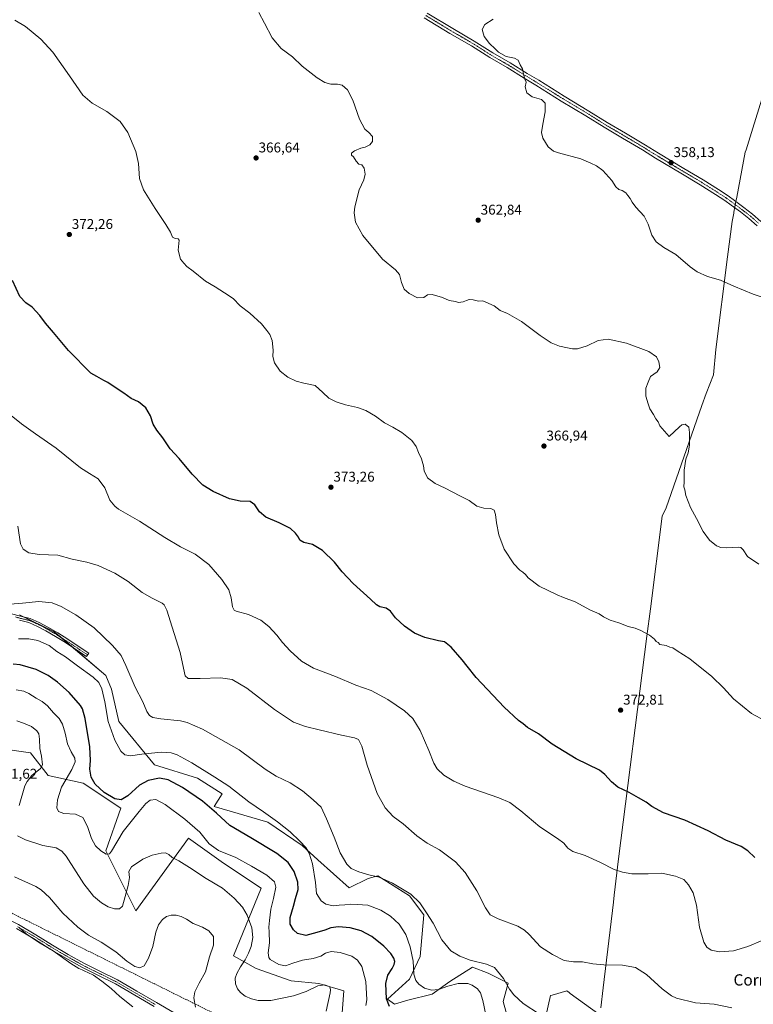
# Model space of a CAD drawing. Units: metres. Extents: x 573650 to 577107, y 4698748 to 4701099.
# Drawn here: x 574548 to 575067, y 4699808 to 4700505 of the extents above; entities that cross this region are included whole.
import ezdxf
from ezdxf.enums import TextEntityAlignment as Align

# ---------------------------------------------------------------- set-up
doc = ezdxf.new("R2010")
doc.units = ezdxf.units.M
doc.header["$MEASUREMENT"] = 0
doc.linetypes.add('TRAZO_Y_PUNTO', pattern=[1, 0.5, -0.25, 0, -0.25])
doc.linetypes.add('TRAZOSX2', pattern=[1.5, 1, -0.5])
for name, color, linetype, lineweight in [('Camino', 19, 'Continuous', 0), ('Camino Cxs', 19, 'Continuous', 0), ('Camino eje', 39, 'TRAZO_Y_PUNTO', 13), ('Carátula', 7, 'Continuous', 5), ('Conducción de agua lineal', 5, 'TRAZOSX2', 0), ('Cultivos herbáceos CxS', 92, 'Continuous', 0), ('Curva de nivel maestra', 36, 'Continuous', 30), ('Curva de nivel normal', 36, 'Continuous', 0), ('Matorral', 135, 'Continuous', 0), ('Matorral CxS', 135, 'Continuous', 0), ('Municipio', 9, 'Continuous', 13), ('Municipio CxS', 142, 'Continuous', 0), ('Pista no pavimentada', 254, 'Continuous', 13), ('Pista no pavimentada Cxs', 254, 'Continuous', 0), ('Pista pavimentada eje', 135, 'TRAZO_Y_PUNTO', 0), ('Punto de cota en terreno', 7, 'Continuous', 0), ('Rótulo de punto de cota en terreno', 19, 'Continuous', 0), ('Texto cartográfico', 19, 'Continuous', 0)]:
    doc.layers.add(name, color=color, linetype=linetype, lineweight=lineweight)
doc.styles.add('Arial', font='txt', dxfattribs={"height": 0.2})

# ---------------------------------------------------------------- blocks, each defined once
blk = doc.blocks.new('*U153')
at = {"layer": 'Cultivos herbáceos CxS', "color": 92, "linetype": 'Continuous', "lineweight": 0}
for points in [[(574958.23, 4699801.32, 389.18), (574937.83, 4699816.07, 387.78), (574937.07, 4699816.62, 387.68), (574935.45, 4699817.79, 387.35), (574925.17, 4699814.84, 387.51), (574923.87, 4699814.46, 387.61), (574916.91, 4699783.22, 392.55)], [(574895.85, 4699790.81, 393.08), (574890.38, 4699810.3, 391.24), (574894.02, 4699823.38, 389.65), (574879.84, 4699830.44, 391.05), (574868.88, 4699834.66, 390.76), (574852.74, 4699824.52, 393.72), (574840.2, 4699815.49, 395.49), (574822.94, 4699811.15, 397.67), (574813.67, 4699808.34, 399.08), (574808.61, 4699811.99, 399.59), (574824.22, 4699826.22, 395.71), (574831.8, 4699842.24, 392.95), (574834.33, 4699871.75, 390.48), (574824.22, 4699884.97, 390.26), (574801.73, 4699899.28, 389.7), (574794.96, 4699897.41, 390.39), (574781.48, 4699890.67, 391.86), (574759.33, 4699910.54, 393.34), (574748.33, 4699920.7, 395.12), (574723.93, 4699937.25, 395.6), (574686.01, 4699948.21, 399.2), (574691.7, 4699957.35, 396.3), (574674.22, 4699968.45, 396.79), (574643.88, 4699977.72, 396.48), (574618.53, 4700008.55, 393.4), (574613.39, 4700031.4, 392.94), (574609.33, 4700040.96, 392.75), (574572.62, 4700072.17, 392.9), (574548.18, 4700083.97, 391.3)], [(574531.32, 4699989.71, 410.34), (574556.13, 4699986.17, 410.78), (574568.54, 4699970.21, 408.62), (574593.36, 4699964.9, 401.13), (574619.95, 4699947.17, 401.02), (574609.31, 4699917.04, 404.58), (574609.31, 4699917.04, 404.58), (574630.58, 4699874.49, 412.19), (574667.81, 4699925.9, 407.14), (574692.62, 4699908.17, 406.61), (574719.21, 4699890.44, 406.63), (574699.71, 4699842.59, 412.34), (574715.67, 4699833.72, 406.94), (574740.48, 4699824.86, 407.72), (574759.98, 4699823.09, 409.82), (574777.71, 4699817.77, 409.16), (574775.93, 4699792.95, 407.52)]]:
    blk.add_polyline3d(points, dxfattribs=at)
blk = doc.blocks.new('*U158')
at = {"layer": 'Curva de nivel normal', "color": 36, "linetype": 'Continuous', "lineweight": 0}
blk.add_polyline3d([(575078.41, 4700307.08, 360), (575067.42, 4700310.8, 360), (575053.8, 4700316.4, 360), (575044.14, 4700320.78, 360), (575034.96, 4700323.28, 360), (575027.67, 4700326.55, 360), (575022.71, 4700330.25, 360), (575012.74, 4700338.94, 360), (575004.14, 4700343.88, 360), (574998.8, 4700347.84, 360), (574995.64, 4700352.71, 360), (574993.17, 4700360.37, 360), (574990.16, 4700366.02, 360), (574984.3, 4700372.5, 360), (574981.7, 4700375.9, 360), (574980.38, 4700378.58, 360), (574978.68, 4700380.64, 360), (574977.35, 4700382.62, 360), (574974.65, 4700384.29, 360), (574972.38, 4700384.91, 360), (574970.26, 4700386.79, 360), (574967.38, 4700391.36, 360), (574961.09, 4700398.28, 360), (574956.43, 4700401.72, 360), (574952.41, 4700403.44, 360), (574945.42, 4700406.68, 360), (574929.65, 4700410.84, 360), (574926.11, 4700412.11, 360), (574922.22, 4700415.07, 360), (574918.6, 4700421.28, 360), (574917.67, 4700425.17, 360), (574918.45, 4700431.1, 360), (574920.17, 4700439.9, 360), (574920.15, 4700445.96, 360), (574917.49, 4700448.67, 360), (574911.09, 4700450.6, 360), (574907.2, 4700453.38, 360), (574905.99, 4700457.5, 360), (574906.7, 4700460.97, 360), (574905.89, 4700463.07, 360), (574904.84, 4700466.61, 360), (574904.14, 4700470.28, 360), (574902.52, 4700473.04, 360), (574901, 4700476.51, 360), (574898.61, 4700477.79, 360), (574892.5, 4700479.01, 360), (574887.25, 4700482.09, 360), (574884.92, 4700484.38, 360), (574880.7, 4700488.34, 360), (574877.15, 4700493.14, 360), (574875.71, 4700498.12, 360), (574877.57, 4700501.66, 360), (574883.43, 4700505.39, 360)], dxfattribs=at)
blk = doc.blocks.new('*U162')
at = {"layer": 'Curva de nivel normal', "color": 36, "linetype": 'Continuous', "lineweight": 0}
blk.add_polyline3d([(574547.91, 4699862.78, 420), (574553.05, 4699858.26, 420), (574561.77, 4699852.31, 420), (574572.09, 4699846.13, 420), (574584.56, 4699837.21, 420), (574590.18, 4699833.73, 420), (574592.67, 4699832.82, 420), (574594.56, 4699831.67, 420), (574596.59, 4699830.78, 420), (574600.7, 4699828.92, 420), (574606.54, 4699824.6, 420), (574613.05, 4699819.56, 420), (574619.2, 4699813.75, 420), (574628.38, 4699806.59, 420)], dxfattribs=at)
blk = doc.blocks.new('5PATER')
at = {"layer": 'Carátula', "linetype": 'Continuous', "lineweight": 5}
h = blk.add_hatch(color=250, dxfattribs=at)
edge = h.paths.add_edge_path()
edge.add_ellipse((0, 0.01), major_axis=(-1.33, -1.34), ratio=0.999422, start_angle=0, end_angle=360)

msp = doc.modelspace()

# ---------------------------------------------------------------- linework, layer by layer
at = {"layer": 'Camino', "color": 19, "linetype": 'Continuous', "lineweight": 0}
for points in [[(574542.49, 4700084.67, 391.23), (574548.89, 4700083.02, 391.52), (574555.9, 4700081.3, 391.94), (574562.26, 4700078.47, 392.38), (574568.23, 4700075.31, 392.66), (574575.37, 4700071.14, 392.83), (574582.35, 4700066.76, 392.78), (574589.81, 4700061.78, 392.76), (574597.23, 4700056.82, 392.79), (574595.57, 4700054.33, 393.25), (574588.15, 4700059.29, 393.29), (574580.72, 4700064.25, 393.37), (574573.82, 4700068.58, 393.35), (574566.77, 4700072.7, 393.1), (574560.95, 4700075.78, 392.88), (574554.93, 4700078.46, 392.39), (574548.16, 4700080.12, 392.11)], [(574404.18, 4699936.11, 425.25), (574412.08, 4699933.72, 424.67), (574419.56, 4699930.68, 424.29), (574430.89, 4699925.31, 423.73), (574442.05, 4699919.79, 423.17), (574453.38, 4699913.97, 422.75), (574464.68, 4699908.03, 422.1), (574478.49, 4699900.05, 421.51), (574492.28, 4699892.3, 420.93), (574508.68, 4699884.05, 420.44), (574525.16, 4699875.83, 420.38), (574536.35, 4699870.32, 420.2), (574547.6, 4699864.71, 419.69), (574559.74, 4699857.55, 419.08), (574571.54, 4699850.1, 419.19), (574582.6, 4699843.63, 418.55), (574593.71, 4699837.33, 418.41), (574605.57, 4699831.52, 418.28), (574617.54, 4699825.54, 417.35), (574631.36, 4699817.53, 416.69), (574645.08, 4699809.56, 416.82), (574657.69, 4699802.3, 416.45)], [(574643.53, 4699806.87, 417.26), (574629.8, 4699814.85, 417.27), (574616.07, 4699822.81, 417.96), (574604.19, 4699828.74, 418.65), (574592.26, 4699834.58, 419.03), (574581.05, 4699840.94, 419.41), (574569.93, 4699847.45, 419.89), (574558.12, 4699854.9, 419.88), (574546.12, 4699861.98, 420.31)]]:
    msp.add_polyline3d(points, dxfattribs=at)
at = {"layer": 'Camino Cxs', "color": 19, "linetype": 'Continuous', "lineweight": 0}
for points in [[(574542.49, 4700084.67, 391.23), (574548.89, 4700083.02, 391.52), (574555.9, 4700081.3, 391.94), (574562.26, 4700078.47, 392.38), (574568.23, 4700075.31, 392.66), (574575.37, 4700071.14, 392.83), (574582.35, 4700066.76, 392.78), (574589.81, 4700061.78, 392.76), (574597.23, 4700056.82, 392.79), (574595.57, 4700054.33, 393.25), (574588.15, 4700059.29, 393.29), (574580.72, 4700064.25, 393.37), (574573.82, 4700068.58, 393.35), (574566.77, 4700072.7, 393.1), (574560.95, 4700075.78, 392.88), (574554.93, 4700078.46, 392.39), (574548.16, 4700080.12, 392.11)], [(574643.53, 4699806.87, 417.26), (574629.8, 4699814.85, 417.27), (574616.07, 4699822.81, 417.96), (574604.19, 4699828.74, 418.65), (574592.26, 4699834.58, 419.03), (574581.05, 4699840.94, 419.41), (574569.93, 4699847.45, 419.89), (574558.12, 4699854.9, 419.88), (574546.12, 4699861.98, 420.31)], [(574547.6, 4699864.71, 419.69), (574559.74, 4699857.55, 419.08), (574571.54, 4699850.1, 419.19), (574582.6, 4699843.63, 418.55), (574593.71, 4699837.33, 418.41), (574605.57, 4699831.52, 418.28), (574617.54, 4699825.54, 417.35), (574631.36, 4699817.53, 416.69), (574645.08, 4699809.56, 416.82), (574657.69, 4699802.3, 416.45)]]:
    msp.add_polyline3d(points, dxfattribs=at)
at = {"layer": 'Camino eje', "color": 39, "linetype": 'TRAZO_Y_PUNTO', "lineweight": 13}
for points in [[(574545.33, 4700082.4, 391.63), (574548.53, 4700081.57, 391.81), (574555.42, 4700079.88, 392.16), (574561.61, 4700077.13, 392.62), (574567.5, 4700074.01, 392.85), (574574.6, 4700069.86, 393.09), (574581.54, 4700065.51, 393.08), (574588.98, 4700060.54, 393.04), (574596.4, 4700055.58, 393.06)], [(574644.31, 4699808.22, 416.93), (574630.58, 4699816.19, 416.96), (574616.81, 4699824.18, 417.56), (574610.82, 4699827.17, 418.1), (574604.88, 4699830.13, 418.45), (574592.99, 4699835.96, 418.71), (574581.83, 4699842.29, 418.97), (574576.3, 4699845.52, 419.26), (574570.74, 4699848.78, 419.54), (574564.83, 4699852.5, 419.43), (574558.93, 4699856.23, 419.48), (574546.86, 4699863.35, 419.98)]]:
    msp.add_polyline3d(points, dxfattribs=at)
at = {"layer": 'Conducción de agua lineal', "color": 5, "linetype": 'TRAZOSX2', "lineweight": 0}
msp.add_polyline3d([(574229.89, 4701067.84, 367.81), (574153.89, 4700911.25, 376.55), (574066.95, 4700732.12, 385.48), (574086.91, 4700600.45, 391.82), (574172.65, 4700311.5, 405.52), (574207.61, 4700246.54, 408.85), (574207.86, 4700246.09, 408.9), (574264.28, 4700143.15, 415.64), (574265.71, 4700140.56, 415.73), (574279.84, 4700114.37, 412.25), (574358.6, 4699968.42, 423.39), (574408.34, 4699938.89, 424.55), (574553.4, 4699867.56, 418.6), (574684.61, 4699802.54, 413.58), (574793.25, 4699731.42, 414.63), (574882.87, 4699654.34, 416.54), (574900.2, 4699625.45, 417.69), (575029.66, 4699412.96, 427.52), (575089.44, 4699319.3, 439.49)], dxfattribs=at)
at = {"layer": 'Cultivos herbáceos CxS', "color": 92, "linetype": 'Continuous', "lineweight": 0}
for points in [[(574548.18, 4700083.97, 391.3), (574551.46, 4700082.39, 391.72), (574572.62, 4700072.17, 392.9), (574577.41, 4700068.09, 393.1), (574586.36, 4700060.49, 393.34), (574609.33, 4700040.96, 392.75), (574613.39, 4700031.4, 392.94), (574618.53, 4700008.55, 393.4), (574643.88, 4699977.72, 396.48), (574674.22, 4699968.45, 396.79), (574691.7, 4699957.35, 396.3), (574686.01, 4699948.21, 399.2), (574723.93, 4699937.25, 395.6), (574748.33, 4699920.7, 395.12), (574759.33, 4699910.54, 393.34), (574781.48, 4699890.67, 391.86), (574794.96, 4699897.41, 390.39), (574801.73, 4699899.28, 389.7), (574824.22, 4699884.97, 390.26), (574834.33, 4699871.75, 390.48), (574831.8, 4699842.24, 392.95), (574824.22, 4699826.22, 395.71), (574808.61, 4699811.99, 399.59), (574813.67, 4699808.34, 399.08), (574822.94, 4699811.15, 397.67), (574840.2, 4699815.49, 395.49), (574852.74, 4699824.52, 393.72), (574868.88, 4699834.66, 390.76), (574879.83, 4699830.44, 391.05), (574894.02, 4699823.38, 389.65), (574890.38, 4699810.3, 391.24), (574895.84, 4699790.81, 393.08)], [(574775.93, 4699792.95, 407.52), (574777.71, 4699817.77, 409.16), (574759.98, 4699823.09, 409.82), (574740.48, 4699824.86, 407.72), (574715.67, 4699833.72, 406.94), (574699.71, 4699842.59, 412.34), (574719.21, 4699890.44, 406.63), (574692.62, 4699908.17, 406.61), (574667.81, 4699925.9, 407.14), (574630.58, 4699874.49, 412.19), (574609.31, 4699917.04, 404.58), (574619.95, 4699947.17, 401.02), (574593.36, 4699964.9, 401.13), (574568.54, 4699970.21, 408.62), (574556.13, 4699986.17, 410.78), (574531.32, 4699989.71, 410.34)], [(574916.91, 4699783.22, 392.55), (574923.87, 4699814.46, 387.61), (574925.16, 4699814.84, 387.51), (574935.45, 4699817.79, 387.35), (574937.07, 4699816.62, 387.68), (574937.83, 4699816.07, 387.78), (574958.23, 4699801.32, 389.18)]]:
    msp.add_polyline3d(points, dxfattribs=at)
at = {"layer": 'Curva de nivel maestra', "color": 36, "linetype": 'Continuous', "lineweight": 30}
for points in [[(575068.48, 4699912.26, 375), (575063.66, 4699916.94, 375), (575058.81, 4699919.97, 375), (575048.1, 4699924.51, 375), (575035.42, 4699931.08, 375), (575019.05, 4699938.53, 375), (575003.87, 4699943.92, 375), (574995.58, 4699948.3, 375), (574991.73, 4699951.29, 375), (574986.17, 4699954.38, 375), (574979.69, 4699958.1, 375), (574971.69, 4699962.04, 375), (574967.18, 4699965.72, 375), (574962.42, 4699971.06, 375), (574958.7, 4699974, 375), (574942.19, 4699982.01, 375), (574925.04, 4699992.33, 375), (574915.46, 4699999.67, 375), (574907.71, 4700004.17, 375), (574904.61, 4700006.72, 375), (574901.29, 4700009.13, 375), (574891.15, 4700018.62, 375), (574871.47, 4700039.69, 375), (574864.9, 4700047.5, 375), (574861.37, 4700052.14, 375), (574853.58, 4700061.16, 375), (574849.06, 4700064.71, 375), (574844.75, 4700065.62, 375), (574834.95, 4700068, 375), (574827.64, 4700071.06, 375), (574820.59, 4700075.92, 375), (574814.41, 4700081.88, 375), (574810.68, 4700086.61, 375), (574807.77, 4700088.69, 375), (574803.16, 4700089.7, 375), (574800.74, 4700090.9, 375), (574796.56, 4700095.04, 375), (574784.37, 4700106, 375), (574776.45, 4700114.36, 375), (574771.17, 4700121.22, 375), (574762.65, 4700129.53, 375), (574755.64, 4700133.62, 375), (574749.35, 4700135.04, 375), (574746.69, 4700136.68, 375), (574745.61, 4700138.85, 375), (574743.6, 4700141.82, 375), (574739.94, 4700144.92, 375), (574731.98, 4700149.06, 375), (574722.56, 4700153.16, 375), (574717.96, 4700156.82, 375), (574714.71, 4700161.87, 375), (574711.36, 4700164.09, 375), (574704.44, 4700164.31, 375), (574696.88, 4700165.95, 375), (574685.17, 4700171.12, 375), (574678.04, 4700175.63, 375), (574670.42, 4700183.55, 375), (574661.22, 4700194.49, 375), (574654.76, 4700201.48, 375), (574649.72, 4700209.15, 375), (574645.34, 4700214.51, 375), (574642.81, 4700218.97, 375), (574640.98, 4700224.64, 375), (574637.71, 4700230.39, 375), (574632.53, 4700234.64, 375), (574627.35, 4700237.05, 375), (574622.14, 4700240.8, 375), (574615.2, 4700245.33, 375), (574610.87, 4700248.32, 375), (574607.88, 4700249.84, 375), (574603.08, 4700252.7, 375), (574598.77, 4700254.94, 375), (574582.82, 4700270.99, 375), (574572.22, 4700283.73, 375), (574566.54, 4700290.37, 375), (574562.68, 4700295.77, 375), (574557.24, 4700301.76, 375), (574552.66, 4700304.75, 375), (574548.6, 4700309.1, 375), (574543.18, 4700320.41, 375)], [(574810.02, 4699806.88, 400), (574807.86, 4699812.28, 400), (574807.44, 4699823.01, 400), (574808.82, 4699828.94, 400), (574811.93, 4699833.72, 400), (574813.4, 4699836.6, 400), (574813.76, 4699838.67, 400), (574813.2, 4699840.86, 400), (574811.09, 4699844.16, 400), (574805.98, 4699849.54, 400), (574797.44, 4699856.34, 400), (574790.05, 4699860.28, 400), (574782.19, 4699862.44, 400), (574773.9, 4699863.14, 400), (574768.57, 4699862.47, 400), (574764.31, 4699860.88, 400), (574758.71, 4699859.17, 400), (574750.9, 4699857.08, 400), (574744.97, 4699858.54, 400), (574742.11, 4699861.02, 400), (574739.67, 4699865.12, 400), (574739.67, 4699869.79, 400), (574742.14, 4699877.67, 400), (574743.51, 4699883.24, 400), (574745.35, 4699889.46, 400), (574745.18, 4699894.73, 400), (574742.52, 4699902.4, 400), (574738.39, 4699908.61, 400), (574730.43, 4699915.08, 400), (574711.9, 4699926.14, 400), (574697.13, 4699934.76, 400), (574687.64, 4699943.52, 400), (574677.74, 4699951.96, 400), (574663.64, 4699961.7, 400), (574653.48, 4699967.14, 400), (574647.4, 4699968.32, 400), (574639.18, 4699966.7, 400), (574633.1, 4699963.33, 400), (574624.79, 4699955.96, 400), (574620.19, 4699952.93, 400), (574615.64, 4699953.74, 400), (574608.06, 4699958.24, 400), (574601.72, 4699964.21, 400), (574599.01, 4699968.99, 400), (574598, 4699974.69, 400), (574598.47, 4699980.81, 400), (574597.93, 4699990.47, 400), (574594.66, 4700010.49, 400), (574592.78, 4700017.4, 400), (574591.34, 4700019.74, 400), (574583.39, 4700028.89, 400), (574575.19, 4700036.38, 400), (574568.56, 4700041.08, 400), (574559.95, 4700045.14, 400), (574548.84, 4700048.45, 400), (574543.86, 4700049.11, 400)]]:
    msp.add_polyline3d(points, dxfattribs=at)
at = {"layer": 'Curva de nivel normal', "color": 36, "linetype": 'Continuous', "lineweight": 0}
for points in [[(575071.47, 4700119.67, 365), (575063.47, 4700125.11, 365), (575060.26, 4700129.87, 365), (575058.53, 4700131.46, 365), (575056.78, 4700131.73, 365), (575048.35, 4700131.3, 365), (575044.43, 4700131.5, 365), (575041.5, 4700132.86, 365), (575036.54, 4700136.77, 365), (575031.93, 4700143.01, 365), (575027.35, 4700152, 365), (575023.08, 4700159.82, 365), (575019.83, 4700168.29, 365), (575018.9, 4700172.4, 365), (575018.38, 4700174.51, 365), (575018.55, 4700178.15, 365), (575018.52, 4700186.36, 365), (575019.83, 4700193.97, 365), (575021.47, 4700198.64, 365), (575022.25, 4700203.93, 365), (575022.28, 4700212.84, 365), (575021.95, 4700216.84, 365), (575019.23, 4700218.78, 365), (575017, 4700218.37, 365), (575015.36, 4700217.03, 365), (575008, 4700210.22, 365), (575001.22, 4700217.78, 365), (575000.04, 4700220.6, 365), (574998.38, 4700222.6, 365), (574996.82, 4700225.7, 365), (574994.28, 4700229.66, 365), (574993.05, 4700233.19, 365), (574991.35, 4700238.63, 365), (574991.46, 4700244.3, 365), (574993.02, 4700248.63, 365), (574994.75, 4700252.51, 365), (574999.51, 4700255.83, 365), (575001.33, 4700258.92, 365), (575000.72, 4700262.94, 365), (574998.96, 4700266.54, 365), (574993.6, 4700270.36, 365), (574977.82, 4700276.19, 365), (574964.74, 4700278.95, 365), (574957.78, 4700277.98, 365), (574949.92, 4700274.34, 365), (574943.18, 4700272.25, 365), (574939.6, 4700272.08, 365), (574935.97, 4700272.94, 365), (574930.43, 4700274.02, 365), (574924.37, 4700276.44, 365), (574916.55, 4700281.67, 365), (574903.46, 4700291.52, 365), (574893.45, 4700297.08, 365), (574888.46, 4700299.18, 365), (574884, 4700302.53, 365), (574876.04, 4700306.24, 365), (574873.07, 4700305.93, 365), (574869.24, 4700306.84, 365), (574866.51, 4700306.99, 365), (574864.43, 4700306.48, 365), (574862.1, 4700305.41, 365), (574858.93, 4700304.91, 365), (574856.68, 4700305.55, 365), (574852.27, 4700306.4, 365), (574847.44, 4700308.39, 365), (574840.22, 4700310.55, 365), (574837.05, 4700310.33, 365), (574834.24, 4700308.59, 365), (574829.93, 4700308.36, 365), (574823.99, 4700311.34, 365), (574820.32, 4700314.5, 365), (574818.52, 4700319.05, 365), (574817.22, 4700324.75, 365), (574814.25, 4700328.16, 365), (574804.98, 4700335.71, 365), (574791.14, 4700352.37, 365), (574785.94, 4700361.79, 365), (574785.13, 4700368.49, 365), (574785.52, 4700372.71, 365), (574788.7, 4700384.62, 365), (574791.87, 4700391.75, 365), (574792.95, 4700395.8, 365), (574792.24, 4700400.08, 365), (574790.44, 4700402.29, 365), (574788.44, 4700402.95, 365), (574786.44, 4700404.95, 365), (574784.52, 4700408.04, 365), (574783.19, 4700409.29, 365), (574783.19, 4700410.62, 365), (574785.19, 4700412.29, 365), (574789.77, 4700414.2, 365), (574792.77, 4700414.95, 365), (574796.11, 4700416.62, 365), (574798.11, 4700418.95, 365), (574797.93, 4700422.44, 365), (574795.46, 4700425.3, 365), (574792.63, 4700427.7, 365), (574788.84, 4700434.58, 365), (574784.13, 4700448.07, 365), (574780.34, 4700455.47, 365), (574776.62, 4700458.75, 365), (574773.17, 4700459.55, 365), (574768.6, 4700459.54, 365), (574764.36, 4700460.64, 365), (574758.82, 4700463.98, 365), (574748.36, 4700472.18, 365), (574741.53, 4700478.69, 365), (574733.3, 4700484.8, 365), (574727.07, 4700492.23, 365), (574721.72, 4700502.72, 365), (574717.53, 4700510.08, 365)], [(575085.49, 4700003.62, 370), (575066.2, 4700014.19, 370), (575053.36, 4700024.37, 370), (575046.34, 4700032.27, 370), (575038.12, 4700040.3, 370), (575022.67, 4700052.7, 370), (575013.71, 4700058.56, 370), (575010.64, 4700060.53, 370), (575008.46, 4700061.02, 370), (575005.72, 4700062.29, 370), (575001.34, 4700062.9, 370), (575000.2, 4700064.43, 370), (574998.69, 4700065.02, 370), (574997.44, 4700066.74, 370), (574994.13, 4700069.46, 370), (574988, 4700072.86, 370), (574983.99, 4700074.43, 370), (574978.86, 4700075.73, 370), (574972.35, 4700078.25, 370), (574966.16, 4700080.26, 370), (574961.56, 4700082.61, 370), (574958.3, 4700084.73, 370), (574952.33, 4700087.12, 370), (574941.31, 4700093.08, 370), (574933.1, 4700096.17, 370), (574928.6, 4700098.12, 370), (574915.98, 4700104.2, 370), (574908.16, 4700110.11, 370), (574906.3, 4700112.49, 370), (574904.48, 4700114.21, 370), (574902.32, 4700115.5, 370), (574897.91, 4700120.13, 370), (574891.27, 4700130.34, 370), (574887.52, 4700140.49, 370), (574885.76, 4700149.15, 370), (574885.07, 4700154.95, 370), (574884.04, 4700158.06, 370), (574881.72, 4700159.27, 370), (574876.7, 4700159.42, 370), (574871.84, 4700160.92, 370), (574866.45, 4700164.8, 370), (574859.76, 4700168.05, 370), (574849.5, 4700173.54, 370), (574842.35, 4700176.84, 370), (574837.04, 4700180.91, 370), (574834.59, 4700185.79, 370), (574834.13, 4700189.26, 370), (574832.7, 4700194.31, 370), (574830.61, 4700198.74, 370), (574828.92, 4700203.05, 370), (574825.82, 4700207.2, 370), (574818.84, 4700212.84, 370), (574812.44, 4700216.68, 370), (574806.45, 4700219.76, 370), (574800.21, 4700224.51, 370), (574793.37, 4700228.57, 370), (574787.47, 4700230.67, 370), (574778.92, 4700232.46, 370), (574772.35, 4700234.55, 370), (574767.22, 4700237.3, 370), (574762.97, 4700241.17, 370), (574757.55, 4700246.29, 370), (574749.45, 4700247.9, 370), (574744.03, 4700249.21, 370), (574738.12, 4700252.19, 370), (574732.63, 4700256.32, 370), (574728.67, 4700262.16, 370), (574727.59, 4700266.63, 370), (574727.64, 4700271.3, 370), (574727.04, 4700277.96, 370), (574725.3, 4700282.3, 370), (574723.23, 4700285.02, 370), (574719.48, 4700289.8, 370), (574711.11, 4700297.45, 370), (574704.45, 4700302.59, 370), (574699.52, 4700307.7, 370), (574693.27, 4700311.75, 370), (574686.65, 4700316.02, 370), (574679.93, 4700320.08, 370), (574671.21, 4700327.06, 370), (574666.64, 4700330.49, 370), (574664.48, 4700332.72, 370), (574662.12, 4700335.52, 370), (574660.51, 4700342.07, 370), (574661.23, 4700349.06, 370), (574660.61, 4700350, 370), (574658.45, 4700350.29, 370), (574656.53, 4700351.2, 370), (574655.15, 4700354.68, 370), (574651.86, 4700360.19, 370), (574644.19, 4700371.35, 370), (574635.88, 4700384.7, 370), (574633.17, 4700392.66, 370), (574632.56, 4700403.38, 370), (574630.57, 4700411.84, 370), (574624.98, 4700425.24, 370), (574619.46, 4700433.06, 370), (574610.13, 4700440.22, 370), (574599.68, 4700445.9, 370), (574592.99, 4700451.74, 370), (574583.68, 4700465.45, 370), (574571.79, 4700482.11, 370), (574563.26, 4700491.36, 370), (574552.38, 4700500.19, 370), (574545.04, 4700504.85, 370)], [(575073.84, 4699853.56, 380), (575063.65, 4699849.12, 380), (575053.43, 4699846.15, 380), (575043.65, 4699845.46, 380), (575037.56, 4699846.73, 380), (575034.54, 4699848.68, 380), (575032.46, 4699852.38, 380), (575029.5, 4699862.96, 380), (575027.2, 4699878.48, 380), (575025.03, 4699887.17, 380), (575021.68, 4699892.98, 380), (575018.42, 4699896.67, 380), (575012.51, 4699899.09, 380), (575002.72, 4699901.1, 380), (574993.17, 4699900.62, 380), (574981.5, 4699900.68, 380), (574974.97, 4699901.72, 380), (574969.06, 4699903.71, 380), (574959.32, 4699908.75, 380), (574948.46, 4699913.68, 380), (574939.86, 4699916.56, 380), (574936.24, 4699918.7, 380), (574933.32, 4699922.26, 380), (574928.85, 4699925.74, 380), (574916.36, 4699933.94, 380), (574902.98, 4699945.18, 380), (574895.08, 4699951.08, 380), (574887.46, 4699954.53, 380), (574875.76, 4699958.36, 380), (574863.56, 4699962.74, 380), (574855.57, 4699966.2, 380), (574848.57, 4699970.45, 380), (574843.72, 4699974.94, 380), (574841.33, 4699978.88, 380), (574837.82, 4699988.04, 380), (574831.72, 4700002.01, 380), (574826.59, 4700010.48, 380), (574820.76, 4700015.96, 380), (574808.8, 4700024.08, 380), (574797.15, 4700030.37, 380), (574786.26, 4700034.09, 380), (574771.85, 4700040.23, 380), (574756.34, 4700046.23, 380), (574747.83, 4700051.24, 380), (574739.68, 4700058.51, 380), (574734.39, 4700064.25, 380), (574730.38, 4700069.5, 380), (574724.77, 4700075.65, 380), (574719.11, 4700080.23, 380), (574710.4, 4700084.26, 380), (574701.64, 4700086.45, 380), (574700.13, 4700087.17, 380), (574698.92, 4700089.59, 380), (574698.08, 4700096.06, 380), (574696.37, 4700101.52, 380), (574691.46, 4700109.01, 380), (574682.27, 4700119.62, 380), (574672.57, 4700126.84, 380), (574662.28, 4700132.15, 380), (574651.08, 4700138.66, 380), (574633.22, 4700150.1, 380), (574618.4, 4700158.7, 380), (574615.59, 4700160.78, 380), (574612.26, 4700165.17, 380), (574608.52, 4700173.88, 380), (574603.88, 4700180.15, 380), (574597.69, 4700184, 380), (574591.3, 4700188.01, 380), (574574.23, 4700201.8, 380), (574559.5, 4700211.95, 380), (574549.78, 4700219.1, 380), (574537.72, 4700228.66, 380)], [(575052.24, 4699805.84, 385), (575039.8, 4699808.39, 385), (575026.48, 4699809.41, 385), (575013.12, 4699812.71, 385), (575009.61, 4699814.41, 385), (575003.06, 4699819.32, 385), (574991.95, 4699829.52, 385), (574984.16, 4699834.26, 385), (574975.01, 4699836.12, 385), (574961.78, 4699836.33, 385), (574954.02, 4699836.97, 385), (574946.7, 4699838.47, 385), (574940.18, 4699838.44, 385), (574933.66, 4699839.3, 385), (574925.39, 4699843.52, 385), (574916.83, 4699849.07, 385), (574908.88, 4699857.64, 385), (574905.64, 4699860.72, 385), (574900.8, 4699863.71, 385), (574887, 4699868.8, 385), (574881.25, 4699871.63, 385), (574877.92, 4699876.5, 385), (574871.79, 4699888.69, 385), (574863.61, 4699901.51, 385), (574856.68, 4699909.26, 385), (574845.47, 4699917.62, 385), (574836.75, 4699922.35, 385), (574829.36, 4699927.51, 385), (574819.74, 4699935.98, 385), (574812.61, 4699941.22, 385), (574807.03, 4699947.35, 385), (574801.33, 4699957.55, 385), (574794.24, 4699977.56, 385), (574790.41, 4699991.04, 385), (574788.03, 4699995.63, 385), (574785.27, 4699996.96, 385), (574776.16, 4699998.85, 385), (574760.37, 4700002.66, 385), (574750.52, 4700004.83, 385), (574742.09, 4700007.97, 385), (574728.65, 4700016.86, 385), (574709.15, 4700032.02, 385), (574698.78, 4700038.19, 385), (574690.45, 4700039.45, 385), (574676.12, 4700038.76, 385), (574667.56, 4700038.96, 385), (574665.55, 4700040.69, 385), (574664.94, 4700042.98, 385), (574661.94, 4700057.32, 385), (574656.22, 4700075.29, 385), (574652.5, 4700087.17, 385), (574650.58, 4700091.01, 385), (574649.1, 4700092.29, 385), (574642.14, 4700095.69, 385), (574635.16, 4700099.81, 385), (574625.07, 4700107.62, 385), (574615.74, 4700113.42, 385), (574603.94, 4700118.78, 385), (574595.8, 4700121.16, 385), (574585.41, 4700123.27, 385), (574575.38, 4700126.21, 385), (574562.18, 4700126.73, 385), (574554.77, 4700127.79, 385), (574550.74, 4700130.33, 385), (574548.88, 4700134.28, 385), (574547.07, 4700146.62, 385)], [(574916.2, 4699801.35, 390), (574904.71, 4699808.89, 390), (574898.12, 4699814.92, 390), (574894.96, 4699818.93, 390), (574890.82, 4699826.68, 390), (574884.33, 4699834.44, 390), (574878.62, 4699836.71, 390), (574867.12, 4699839.66, 390), (574859.72, 4699842.3, 390), (574853.51, 4699846.28, 390), (574847.12, 4699853.96, 390), (574840.9, 4699865.74, 390), (574836.26, 4699872.98, 390), (574831.49, 4699880.08, 390), (574825.14, 4699886.22, 390), (574812.26, 4699894.16, 390), (574802.78, 4699898.34, 390), (574795.42, 4699899.99, 390), (574788.25, 4699902.13, 390), (574783.01, 4699904.48, 390), (574779.84, 4699907.57, 390), (574775.26, 4699915.45, 390), (574771.01, 4699926.57, 390), (574765.4, 4699939.62, 390), (574761.64, 4699947.84, 390), (574756.07, 4699953.06, 390), (574748.45, 4699959.42, 390), (574739.78, 4699964.93, 390), (574729.78, 4699969.65, 390), (574722.03, 4699974.76, 390), (574703.78, 4699988.38, 390), (574677.82, 4700002.98, 390), (574666.77, 4700007.7, 390), (574662.2, 4700008.82, 390), (574648.36, 4700010.32, 390), (574642.7, 4700011.26, 390), (574640.33, 4700012.59, 390), (574638.46, 4700015.52, 390), (574635.43, 4700022.31, 390), (574630.06, 4700032.78, 390), (574623.6, 4700048.17, 390), (574620.1, 4700055.05, 390), (574614.1, 4700062.18, 390), (574600.97, 4700074.66, 390), (574588.19, 4700083.9, 390), (574577.67, 4700089.86, 390), (574571.25, 4700092.32, 390), (574561.94, 4700093.32, 390), (574550.36, 4700092.08, 390), (574541.71, 4700091.56, 390)], [(574878.28, 4699800.86, 395), (574876.19, 4699811.09, 395), (574874.52, 4699816.36, 395), (574872.27, 4699819.16, 395), (574868.64, 4699821.96, 395), (574865.39, 4699823, 395), (574858.56, 4699822.93, 395), (574851.23, 4699821.23, 395), (574844.74, 4699818.87, 395), (574840.07, 4699818.3, 395), (574834.77, 4699819.64, 395), (574830.8, 4699822.48, 395), (574828.62, 4699825.13, 395), (574827.19, 4699829.71, 395), (574826.78, 4699838.75, 395), (574824.79, 4699848.88, 395), (574821.57, 4699857.8, 395), (574816.85, 4699865.08, 395), (574810.77, 4699870.7, 395), (574803.83, 4699874.95, 395), (574794.77, 4699878.4, 395), (574787.11, 4699878.84, 395), (574782.44, 4699879.16, 395), (574778.44, 4699878.82, 395), (574774.44, 4699878.58, 395), (574770.11, 4699878.06, 395), (574765.03, 4699879.24, 395), (574761.64, 4699881.44, 395), (574758.32, 4699886.67, 395), (574757.65, 4699894.51, 395), (574755.59, 4699907.84, 395), (574753.32, 4699915.21, 395), (574750.81, 4699919.36, 395), (574746.66, 4699923.88, 395), (574739.72, 4699930.28, 395), (574730.82, 4699937.36, 395), (574720.88, 4699944.43, 395), (574710.41, 4699951.6, 395), (574696.44, 4699962.58, 395), (574686.49, 4699969.01, 395), (574670.21, 4699979.23, 395), (574659.74, 4699984.86, 395), (574655.62, 4699986.36, 395), (574648.52, 4699986.64, 395), (574634.85, 4699985.32, 395), (574626.89, 4699984.22, 395), (574622.79, 4699984.85, 395), (574620, 4699987.53, 395), (574615.68, 4699995.21, 395), (574610.97, 4700008.5, 395), (574608.72, 4700022.25, 395), (574606.47, 4700031.61, 395), (574604.45, 4700036.08, 395), (574600.44, 4700039.91, 395), (574589.32, 4700047.89, 395), (574580.76, 4700054.31, 395), (574574.71, 4700058, 395), (574569.14, 4700062.15, 395), (574561.13, 4700065.88, 395), (574554.78, 4700066.94, 395), (574547.53, 4700066.83, 395)], [(574793.37, 4699807.55, 405), (574794.04, 4699811.49, 405), (574793.36, 4699824.38, 405), (574790.42, 4699835.1, 405), (574787.48, 4699839.62, 405), (574783.29, 4699842.32, 405), (574775.11, 4699845.04, 405), (574768.81, 4699845.6, 405), (574764.84, 4699844.45, 405), (574761.47, 4699842.29, 405), (574756.03, 4699840.62, 405), (574748.56, 4699839.47, 405), (574741.57, 4699837.37, 405), (574736.56, 4699835.59, 405), (574731.78, 4699836.55, 405), (574725.71, 4699840.1, 405), (574724.68, 4699841.49, 405), (574724.3, 4699844.76, 405), (574725.09, 4699851.88, 405), (574724.99, 4699859.49, 405), (574724.65, 4699863, 405), (574725.22, 4699867.55, 405), (574726.06, 4699875.53, 405), (574728.07, 4699883.19, 405), (574729.74, 4699891.21, 405), (574728.62, 4699895.08, 405), (574723.15, 4699899.67, 405), (574712.34, 4699906, 405), (574701.36, 4699912.24, 405), (574688.95, 4699917.17, 405), (574682.49, 4699921.94, 405), (574675.86, 4699930.04, 405), (574665.34, 4699939.45, 405), (574651.41, 4699949.76, 405), (574644.61, 4699953.16, 405), (574640.62, 4699952.8, 405), (574637.53, 4699950.41, 405), (574632.92, 4699944.66, 405), (574621.53, 4699930.55, 405), (574613.37, 4699916.78, 405), (574611.87, 4699914.87, 405), (574609.63, 4699914.52, 405), (574605.78, 4699916.84, 405), (574602.13, 4699920.36, 405), (574599.13, 4699925.61, 405), (574596.34, 4699934.19, 405), (574592.97, 4699940.53, 405), (574587.86, 4699942.82, 405), (574579.72, 4699943.44, 405), (574575.89, 4699944.74, 405), (574574.69, 4699947.29, 405), (574575.05, 4699952.98, 405), (574577.88, 4699961.99, 405), (574585.18, 4699974.57, 405), (574587.72, 4699979.88, 405), (574587.36, 4699982.56, 405), (574584.71, 4699986.91, 405), (574582.17, 4699992.68, 405), (574580.52, 4700000.28, 405), (574578.66, 4700006.49, 405), (574576.25, 4700010.6, 405), (574572.38, 4700014.5, 405), (574568.07, 4700019.5, 405), (574564.4, 4700022.65, 405), (574559.94, 4700025.02, 405), (574554.95, 4700028.2, 405), (574551.28, 4700029.88, 405), (574545.94, 4700030.75, 405)], [(574548.07, 4699949.08, 410), (574552.12, 4699962.88, 410), (574553.56, 4699966.02, 410), (574557.06, 4699970.33, 410), (574563.16, 4699975.16, 410), (574564.49, 4699977.88, 410), (574563.78, 4699983.99, 410), (574562.71, 4699989.33, 410), (574562.4, 4699995.89, 410), (574561.84, 4699999.7, 410), (574560.63, 4700001.82, 410), (574556.65, 4700004.96, 410), (574550.99, 4700007.32, 410), (574546.26, 4700008.9, 410)], [(574765.18, 4699803.37, 410), (574768.01, 4699816.38, 410), (574768.4, 4699818.66, 410), (574767.8, 4699820.66, 410), (574764.34, 4699822.17, 410), (574759.38, 4699821.34, 410), (574751.02, 4699817.27, 410), (574742.13, 4699814.26, 410), (574726.12, 4699811.04, 410), (574717.03, 4699811.06, 410), (574712.34, 4699812.28, 410), (574708.02, 4699814.16, 410), (574704.74, 4699816.67, 410), (574702.52, 4699819.18, 410), (574701.05, 4699822.77, 410), (574700.92, 4699826.76, 410), (574701.93, 4699830.19, 410), (574704.52, 4699834.74, 410), (574708.03, 4699839.8, 410), (574710.22, 4699844.54, 410), (574712.28, 4699849.21, 410), (574713.41, 4699855.63, 410), (574712.65, 4699862.43, 410), (574709.38, 4699871.49, 410), (574705.94, 4699877.17, 410), (574700.14, 4699883.52, 410), (574691.85, 4699890.54, 410), (574680.34, 4699897.26, 410), (574668.6, 4699905.1, 410), (574660.91, 4699909.87, 410), (574656.38, 4699912.29, 410), (574653.85, 4699914.42, 410), (574651.5, 4699915.46, 410), (574648.45, 4699915.32, 410), (574642.12, 4699913.88, 410), (574635.58, 4699911.12, 410), (574627.6, 4699905.56, 410), (574625.7, 4699902.3, 410), (574625.99, 4699898.17, 410), (574625.2, 4699892.3, 410), (574622.95, 4699884.67, 410), (574621.22, 4699877.83, 410), (574619.07, 4699875.81, 410), (574615.37, 4699875.91, 410), (574610.91, 4699877.29, 410), (574606.2, 4699880.08, 410), (574600.68, 4699884.73, 410), (574593.8, 4699893.68, 410), (574581.21, 4699913.09, 410), (574578.32, 4699916.68, 410), (574574.12, 4699918.99, 410), (574564.77, 4699920.64, 410), (574552.59, 4699924.6, 410), (574546.81, 4699927.57, 410)], [(574544.63, 4699898.51, 415), (574559.9, 4699891.61, 415), (574563.57, 4699889.28, 415), (574569.41, 4699883.84, 415), (574578.86, 4699872.88, 415), (574589.45, 4699862.96, 415), (574597, 4699857.29, 415), (574606.1, 4699852.23, 415), (574616.52, 4699845.47, 415), (574624.22, 4699838.9, 415), (574629.84, 4699835, 415), (574633.43, 4699834.02, 415), (574636.48, 4699835.66, 415), (574639.57, 4699841.04, 415), (574642.57, 4699849.34, 415), (574644.75, 4699859.3, 415), (574646.59, 4699864.54, 415), (574649.45, 4699868.3, 415), (574652.19, 4699870.5, 415), (574655.52, 4699871.47, 415), (574659.21, 4699871.45, 415), (574662.6, 4699870.56, 415), (574666.45, 4699868.54, 415), (574671.14, 4699865.55, 415), (574677.83, 4699862.9, 415), (574682.21, 4699860.36, 415), (574685.45, 4699856.29, 415), (574685.51, 4699850.14, 415), (574682.66, 4699841.96, 415), (574679.86, 4699831.41, 415), (574675.31, 4699823.27, 415), (574672.4, 4699817.26, 415), (574671.7, 4699813.01, 415), (574672.84, 4699806.41, 415)]]:
    msp.add_polyline3d(points, dxfattribs=at)
at = {"layer": 'Matorral', "color": 135, "linetype": 'Continuous', "lineweight": 0}
for points in [[(574548.18, 4700083.97, 391.3), (574551.46, 4700082.39, 391.72), (574572.62, 4700072.17, 392.9), (574577.41, 4700068.09, 393.1), (574586.36, 4700060.49, 393.34), (574609.33, 4700040.96, 392.75), (574613.39, 4700031.4, 392.94), (574618.53, 4700008.55, 393.4), (574643.88, 4699977.72, 396.48), (574674.22, 4699968.45, 396.79), (574691.7, 4699957.35, 396.3), (574686.01, 4699948.21, 399.2), (574723.93, 4699937.25, 395.6), (574748.33, 4699920.7, 395.12), (574759.33, 4699910.54, 393.34), (574781.48, 4699890.67, 391.86), (574794.96, 4699897.41, 390.39), (574801.73, 4699899.28, 389.7), (574824.22, 4699884.97, 390.26), (574834.33, 4699871.75, 390.48), (574831.8, 4699842.24, 392.95), (574824.22, 4699826.22, 395.71), (574808.61, 4699811.99, 399.59), (574813.67, 4699808.34, 399.08), (574822.94, 4699811.15, 397.67), (574840.2, 4699815.49, 395.49), (574852.74, 4699824.52, 393.72), (574868.88, 4699834.66, 390.76), (574879.83, 4699830.44, 391.05), (574894.02, 4699823.38, 389.65), (574890.38, 4699810.3, 391.24), (574895.84, 4699790.81, 393.08)], [(574775.93, 4699792.95, 407.52), (574777.71, 4699817.77, 409.16), (574759.98, 4699823.09, 409.82), (574740.48, 4699824.86, 407.72), (574715.67, 4699833.72, 406.94), (574699.71, 4699842.59, 412.34), (574719.21, 4699890.44, 406.63), (574692.62, 4699908.17, 406.61), (574667.81, 4699925.9, 407.14), (574630.58, 4699874.49, 412.19), (574609.31, 4699917.04, 404.58), (574619.95, 4699947.17, 401.02), (574593.36, 4699964.9, 401.13), (574568.54, 4699970.21, 408.62), (574556.13, 4699986.17, 410.78), (574531.32, 4699989.71, 410.34)], [(574916.91, 4699783.22, 392.55), (574923.87, 4699814.46, 387.61), (574925.16, 4699814.84, 387.51), (574935.45, 4699817.79, 387.35), (574937.07, 4699816.62, 387.68), (574937.83, 4699816.07, 387.78), (574958.23, 4699801.32, 389.18)]]:
    msp.add_polyline3d(points, dxfattribs=at)
at = {"layer": 'Matorral CxS', "color": 135, "linetype": 'Continuous', "lineweight": 0}
for points in [[(574548.18, 4700083.97, 391.3), (574572.62, 4700072.17, 392.9), (574609.33, 4700040.96, 392.75), (574613.39, 4700031.4, 392.94), (574618.53, 4700008.55, 393.4), (574643.88, 4699977.72, 396.48), (574674.22, 4699968.45, 396.79), (574691.7, 4699957.35, 396.3), (574686.01, 4699948.21, 399.2), (574723.93, 4699937.25, 395.6), (574723.93, 4699937.25, 395.6), (574748.33, 4699920.7, 395.12), (574759.33, 4699910.54, 393.34), (574781.48, 4699890.67, 391.86), (574794.96, 4699897.41, 390.39), (574801.73, 4699899.28, 389.7), (574824.22, 4699884.97, 390.26), (574834.33, 4699871.75, 390.48), (574831.8, 4699842.24, 392.95), (574824.22, 4699826.22, 395.71), (574808.61, 4699811.99, 399.59), (574813.67, 4699808.34, 399.08), (574822.94, 4699811.15, 397.67), (574840.2, 4699815.49, 395.49), (574852.74, 4699824.52, 393.72), (574868.88, 4699834.66, 390.76), (574879.83, 4699830.44, 391.05), (574894.02, 4699823.38, 389.65), (574890.38, 4699810.3, 391.24), (574895.85, 4699790.81, 393.08)], [(574775.93, 4699792.95, 407.52), (574777.71, 4699817.77, 409.16), (574759.98, 4699823.09, 409.82), (574740.48, 4699824.86, 407.72), (574715.67, 4699833.72, 406.94), (574699.71, 4699842.59, 412.34), (574719.21, 4699890.44, 406.63), (574692.62, 4699908.17, 406.61), (574667.81, 4699925.9, 407.14), (574630.58, 4699874.49, 412.19), (574609.31, 4699917.04, 404.58), (574619.95, 4699947.17, 401.02), (574593.36, 4699964.9, 401.13), (574568.54, 4699970.21, 408.62), (574556.13, 4699986.17, 410.78), (574531.32, 4699989.71, 410.34)], [(574916.91, 4699783.22, 392.55), (574923.87, 4699814.46, 387.61), (574925.17, 4699814.84, 387.51), (574935.45, 4699817.79, 387.35), (574937.07, 4699816.62, 387.68), (574937.83, 4699816.07, 387.78), (574958.23, 4699801.32, 389.18)]]:
    msp.add_polyline3d(points, dxfattribs=at)
at = {"layer": 'Municipio', "color": 9, "linetype": 'Continuous', "lineweight": 13}
msp.add_polyline3d([(574959.61, 4699805.92, 388.28), (574961.28, 4699819.99, 386.48), (574968.49, 4699880.54, 381.38), (574969.09, 4699885.55, 380.97), (574972.01, 4699911.36, 378.85), (574992.2, 4700068.9, 370.06), (574994.67, 4700088.14, 368.73), (575002.87, 4700153.8, 366.12), (575005.9, 4700159.67, 365.63), (575031.01, 4700231.95, 364.91), (575034.01, 4700240.48, 364.89), (575039.29, 4700253.73, 364.61), (575040.98, 4700271.8, 364.19), (575049.31, 4700337.35, 358.79), (575052.49, 4700362.29, 357.76), (575053.62, 4700368.23, 357.56), (575053.76, 4700368.99, 357.53), (575055.17, 4700376.42, 357.34), (575055.74, 4700379.4, 357.22), (575061.79, 4700411.29, 356.59), (575062.35, 4700413.07, 356.53), (575067.18, 4700428.42, 356.12), (575075.58, 4700455.67, 356.28)], dxfattribs=at)
msp.add_polyline3d([(574959.61, 4699805.92, 388.28), (574961.28, 4699819.99, 386.48), (574968.49, 4699880.54, 381.38), (574969.09, 4699885.55, 380.97), (574972.01, 4699911.36, 378.85), (574992.2, 4700068.9, 370.06), (574994.67, 4700088.14, 368.73), (575002.87, 4700153.8, 366.12), (575005.9, 4700159.67, 365.63), (575031.01, 4700231.95, 364.91), (575034.01, 4700240.48, 364.89), (575039.29, 4700253.73, 364.61), (575040.98, 4700271.8, 364.19), (575049.31, 4700337.35, 358.79), (575052.49, 4700362.29, 357.76), (575053.62, 4700368.23, 357.56), (575053.76, 4700368.99, 357.53), (575055.17, 4700376.42, 357.34), (575055.74, 4700379.4, 357.22), (575061.79, 4700411.29, 356.59), (575062.35, 4700413.07, 356.53), (575067.18, 4700428.42, 356.12), (575075.58, 4700455.67, 356.28)], dxfattribs=at)
at = {"layer": 'Municipio CxS', "color": 142, "linetype": 'Continuous', "lineweight": 0}
for points in [[(574959.61, 4699805.92, 388.28), (574961.28, 4699819.99, 386.48), (574968.49, 4699880.54, 381.38), (574969.09, 4699885.55, 380.97), (574972.01, 4699911.36, 378.85), (574992.2, 4700068.9, 370.06), (574994.67, 4700088.14, 368.73), (575002.87, 4700153.8, 366.12), (575005.9, 4700159.67, 365.63), (575031.01, 4700231.95, 364.91), (575034.01, 4700240.48, 364.89), (575039.29, 4700253.73, 364.61), (575040.98, 4700271.8, 364.19), (575049.31, 4700337.35, 358.79), (575052.49, 4700362.29, 357.76), (575053.62, 4700368.23, 357.56), (575053.76, 4700368.99, 357.53), (575055.17, 4700376.42, 357.34), (575055.74, 4700379.4, 357.22), (575061.79, 4700411.29, 356.59), (575062.35, 4700413.07, 356.53), (575067.18, 4700428.42, 356.12), (575075.58, 4700455.67, 356.28)], [(575075.58, 4700455.67, 356.28), (575067.18, 4700428.42, 356.12), (575062.35, 4700413.07, 356.53), (575061.79, 4700411.29, 356.59), (575055.74, 4700379.4, 357.22), (575055.17, 4700376.42, 357.34), (575053.76, 4700368.99, 357.53), (575053.62, 4700368.23, 357.56), (575052.49, 4700362.29, 357.76), (575049.31, 4700337.35, 358.79), (575040.98, 4700271.8, 364.19), (575039.29, 4700253.73, 364.61), (575034.01, 4700240.48, 364.89), (575031.01, 4700231.95, 364.91), (575005.9, 4700159.67, 365.63), (575002.87, 4700153.8, 366.12), (574994.67, 4700088.14, 368.73), (574992.2, 4700068.9, 370.06), (574972.01, 4699911.36, 378.85), (574969.09, 4699885.55, 380.97), (574968.49, 4699880.54, 381.38), (574961.28, 4699819.99, 386.48), (574959.61, 4699805.92, 388.28)], [(574959.61, 4699805.92, 388.28), (574961.28, 4699819.99, 386.48), (574968.49, 4699880.54, 381.38), (574969.09, 4699885.55, 380.97), (574972.01, 4699911.36, 378.85), (574992.2, 4700068.9, 370.06), (574994.67, 4700088.14, 368.73), (575002.87, 4700153.8, 366.12), (575005.9, 4700159.67, 365.63), (575031.01, 4700231.95, 364.91), (575034.01, 4700240.48, 364.89), (575039.29, 4700253.73, 364.61), (575040.98, 4700271.8, 364.19), (575049.31, 4700337.35, 358.79), (575052.49, 4700362.29, 357.76), (575053.62, 4700368.23, 357.56), (575053.76, 4700368.99, 357.53), (575055.17, 4700376.41, 357.34), (575055.74, 4700379.4, 357.22), (575061.79, 4700411.29, 356.59), (575062.35, 4700413.07, 356.53), (575067.18, 4700428.42, 356.12), (575075.58, 4700455.67, 356.28)], [(575075.58, 4700455.67, 356.28), (575067.18, 4700428.42, 356.12), (575062.35, 4700413.07, 356.53), (575061.79, 4700411.29, 356.59), (575055.74, 4700379.4, 357.22), (575055.17, 4700376.41, 357.34), (575053.76, 4700368.99, 357.53), (575053.62, 4700368.23, 357.56), (575052.49, 4700362.29, 357.76), (575049.31, 4700337.35, 358.79), (575040.98, 4700271.8, 364.19), (575039.29, 4700253.73, 364.61), (575034.01, 4700240.48, 364.89), (575031.01, 4700231.95, 364.91), (575005.9, 4700159.67, 365.63), (575002.87, 4700153.8, 366.12), (574994.67, 4700088.14, 368.73), (574992.2, 4700068.9, 370.06), (574972.01, 4699911.36, 378.85), (574969.09, 4699885.55, 380.97), (574968.49, 4699880.54, 381.38), (574961.28, 4699819.99, 386.48), (574959.61, 4699805.92, 388.28)]]:
    msp.add_polyline3d(points, dxfattribs=at)
at = {"layer": 'Pista no pavimentada', "color": 254, "linetype": 'Continuous', "lineweight": 13}
for points in [[(574836.7, 4700509.8, 361.16), (574854.79, 4700498.85, 360.8), (574870.05, 4700489.95, 360.49), (574883.06, 4700481.7, 360.22), (574895.44, 4700474.56, 360.12), (574907.52, 4700467.09, 359.83), (574915.62, 4700462.17, 359.64), (574933.71, 4700450.9, 359.3), (574951.18, 4700440.42, 358.9), (574964.03, 4700432.33, 358.67), (574977.03, 4700424.72, 358.55), (574991.18, 4700416.29, 358.28), (575000.39, 4700410.58, 358.17), (575018.31, 4700399.79, 357.78), (575031.98, 4700391.68, 357.43), (575042.81, 4700384.83, 357.51), (575049.68, 4700380.36, 357.48), (575054.19, 4700377.14, 357.36), (575060.72, 4700372.2, 357.12), (575066.82, 4700367.55, 357.06), (575072.75, 4700362.26, 356.98)], [(575070.09, 4700359.27, 357.1), (575064.27, 4700364.46, 357.14), (575058.3, 4700369.02, 357.28), (575051.82, 4700373.92, 357.48), (575047.43, 4700377.05, 357.59), (575040.65, 4700381.47, 357.68), (575029.89, 4700388.27, 357.76), (575016.26, 4700396.36, 358.05), (574998.3, 4700407.16, 358.34), (574989.1, 4700412.87, 358.47), (574974.99, 4700421.28, 358.66), (574961.95, 4700428.91, 358.76), (574949.08, 4700437.01, 359), (574931.63, 4700447.48, 359.38), (574913.52, 4700458.76, 359.64), (574905.43, 4700463.68, 359.97), (574893.38, 4700471.13, 360.17), (574880.99, 4700478.28, 360.42), (574867.97, 4700486.54, 360.6), (574852.75, 4700495.41, 360.78), (574834.64, 4700506.37, 361.18)]]:
    msp.add_polyline3d(points, dxfattribs=at)
at = {"layer": 'Pista no pavimentada Cxs', "color": 254, "linetype": 'Continuous', "lineweight": 0}
for points in [[(574836.7, 4700509.8, 361.16), (574854.79, 4700498.85, 360.8), (574870.05, 4700489.95, 360.49), (574883.06, 4700481.7, 360.22), (574895.44, 4700474.56, 360.12), (574907.52, 4700467.09, 359.83), (574915.62, 4700462.17, 359.64), (574933.71, 4700450.9, 359.3), (574951.18, 4700440.42, 358.9), (574964.03, 4700432.33, 358.67), (574977.03, 4700424.72, 358.55), (574991.18, 4700416.29, 358.28), (575000.39, 4700410.58, 358.17), (575018.31, 4700399.79, 357.78), (575031.98, 4700391.68, 357.43), (575042.81, 4700384.83, 357.51), (575049.68, 4700380.36, 357.48), (575054.19, 4700377.14, 357.36), (575060.72, 4700372.2, 357.12), (575066.82, 4700367.55, 357.06), (575072.75, 4700362.26, 356.98)], [(575070.09, 4700359.27, 357.1), (575064.27, 4700364.46, 357.14), (575058.3, 4700369.02, 357.28), (575051.82, 4700373.92, 357.48), (575047.43, 4700377.05, 357.59), (575040.65, 4700381.47, 357.68), (575029.89, 4700388.27, 357.76), (575016.26, 4700396.36, 358.05), (574998.3, 4700407.16, 358.34), (574989.1, 4700412.87, 358.47), (574974.99, 4700421.28, 358.66), (574961.95, 4700428.91, 358.76), (574949.08, 4700437.01, 359), (574931.63, 4700447.48, 359.38), (574913.52, 4700458.76, 359.64), (574905.43, 4700463.68, 359.97), (574893.38, 4700471.13, 360.17), (574880.99, 4700478.28, 360.42), (574867.97, 4700486.54, 360.6), (574852.75, 4700495.41, 360.78), (574834.64, 4700506.37, 361.18)]]:
    msp.add_polyline3d(points, dxfattribs=at)
at = {"layer": 'Pista pavimentada eje', "color": 135, "linetype": 'TRAZO_Y_PUNTO', "lineweight": 0}
msp.add_polyline3d([(574835.67, 4700508.09, 361.28), (574853.77, 4700497.13, 360.83), (574869.01, 4700488.24, 360.62), (574882.03, 4700479.99, 360.35), (574894.41, 4700472.85, 360.18), (574906.48, 4700465.38, 359.92), (574914.57, 4700460.46, 359.67), (574932.67, 4700449.19, 359.4), (574950.13, 4700438.71, 359.05), (574962.99, 4700430.62, 358.75), (574976.01, 4700423, 358.67), (574990.14, 4700414.58, 358.4), (574999.34, 4700408.87, 358.27), (575017.28, 4700398.07, 357.95), (575030.94, 4700389.98, 357.61), (575041.73, 4700383.15, 357.62), (575048.56, 4700378.71, 357.52), (575053, 4700375.53, 357.43), (575059.51, 4700370.61, 357.24), (575065.54, 4700366.01, 357.15), (575071.42, 4700360.77, 357.1)], dxfattribs=at)

# ---------------------------------------------------------------- block references
at = {"layer": 'Cultivos herbáceos CxS', "color": 92, "linetype": 'Continuous', "lineweight": 0}
msp.add_blockref('*U153', (0, 0), dxfattribs=at)
at = {"layer": 'Curva de nivel normal', "color": 36, "linetype": 'Continuous', "lineweight": 0}
for name in ['*U158', '*U162']:
    msp.add_blockref(name, (0, 0), dxfattribs=at)
at = {"layer": 'Punto de cota en terreno', "linetype": 'Continuous', "lineweight": 0}
for p in [(574715.64, 4700407.21, 366.64), (575009.24, 4700403.91, 358.13), (574872.79, 4700363.19, 362.84), (574583.49, 4700353.07, 372.26), (574919.35, 4700203.35, 366.94), (574768.62, 4700174.23, 373.26), (574973.57, 4700016.48, 372.81)]:
    msp.add_blockref('5PATER', p, dxfattribs=at)

# ---------------------------------------------------------------- texts
at = {"layer": 'Rótulo de punto de cota en terreno', "color": 19, "linetype": 'Continuous', "lineweight": 0, "style": 'Arial'}
for s, p in [('366,64', (574717.4, 4700408.97)), ('358,13', (575011, 4700405.67)), ('362,84', (574874.55, 4700364.95)), ('372,26', (574585.25, 4700354.83)), ('366,94', (574921.11, 4700205.11)), ('373,26', (574770.38, 4700175.99)), ('372,81', (574975.33, 4700018.24)), ('411,62', (574531.67, 4699965.77))]:
    msp.add_text(s, height=7, dxfattribs=at).set_placement(p, align=Align.BOTTOM_LEFT)
at = {"layer": 'Texto cartográfico', "color": 19, "linetype": 'Continuous', "lineweight": 0, "style": 'Arial'}
msp.add_text('Corraliza del Oliado', height=8, dxfattribs=at).set_placement((575103.55, 4699825.59), align=Align.MIDDLE_CENTER)

doc.saveas('drawing.dxf')
